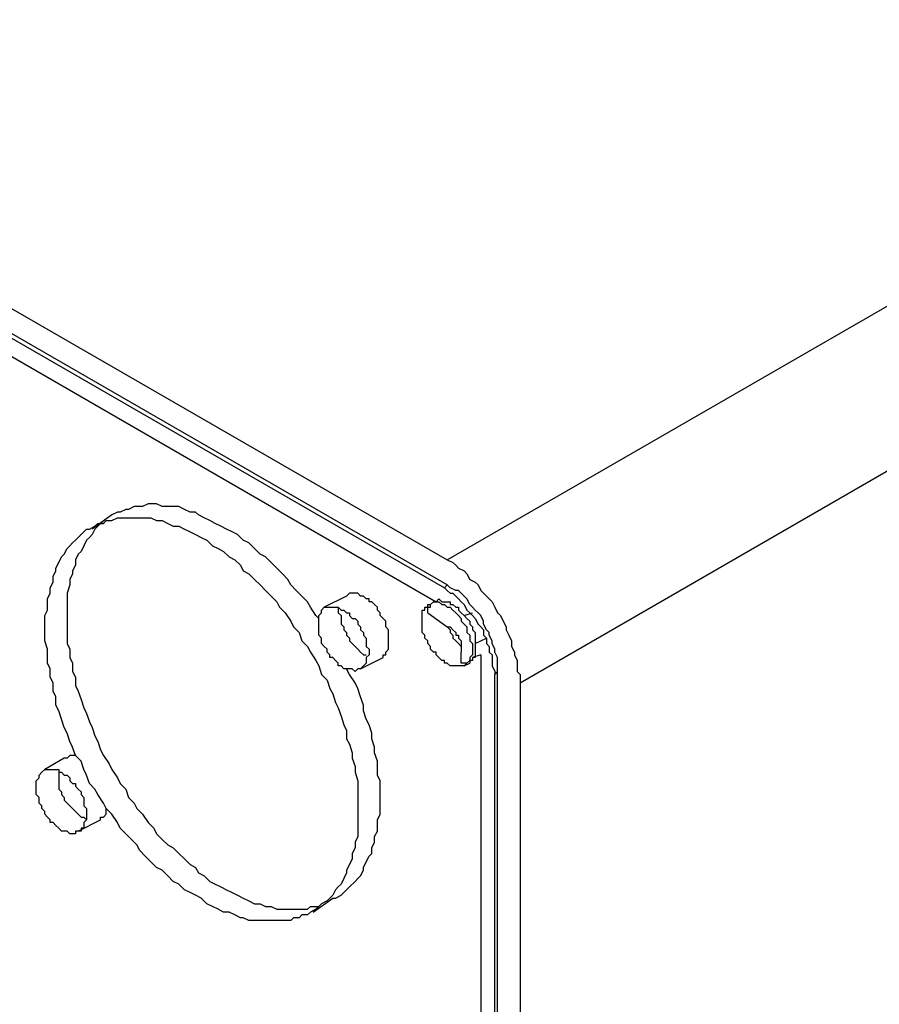
# Model space of a CAD drawing. Units: inches. Extents: x 7 to 453, y -205 to -5.
# Drawn here: x 213 to 224, y -98 to -86 of the extents above; entities that cross this region are included whole.
import ezdxf

# ---------------------------------------------------------------- set-up
doc = ezdxf.new("R2010")
doc.units = ezdxf.units.IN
doc.header["$MEASUREMENT"] = 0
doc.layers.add('Ebene 2', color=7, linetype='Continuous')

msp = doc.modelspace()

# ---------------------------------------------------------------- linework, layer by layer
at = {"layer": 'Ebene 2', "color": 178, "lineweight": 25, "true_color": 0x000001}
for points in [[(186.972, -74.569), (218.228, -92.596)], [(218.228, -92.913), (186.972, -74.886)], [(186.937, -74.922), (218.193, -92.948)], [(218.228, -92.596), (246.98, -76.015)], [(219.146, -94.148), (247.862, -77.567)], [(192.511, -78.343), (218.087, -93.125)], [(216.606, -93.337), (216.57, -93.301), (216.5, -93.195), (216.464, -93.125), (216.394, -93.054), (216.323, -92.984), (216.253, -92.913), (216.217, -92.843), (216.147, -92.772), (216.076, -92.702), (216.006, -92.631), (215.935, -92.56), (215.865, -92.525), (215.794, -92.455), (215.724, -92.384), (215.653, -92.349), (215.582, -92.278), (215.512, -92.243), (215.441, -92.208), (215.371, -92.172), (215.3, -92.137), (215.23, -92.102), (215.159, -92.067), (215.089, -92.031), (215.053, -91.996), (214.983, -91.996), (214.912, -91.961), (214.842, -91.925), (214.771, -91.925), (214.701, -91.925), (214.63, -91.925), (214.559, -91.89), (214.524, -91.89), (214.454, -91.89), (214.383, -91.925), (214.312, -91.925), (214.277, -91.925), (214.207, -91.961), (214.171, -91.961), (214.101, -91.996), (214.066, -91.996), (213.995, -92.031)], [(213.995, -92.031), (213.748, -92.208)], [(213.148, -93.478), (213.148, -93.407), (213.148, -93.301), (213.184, -93.231), (213.184, -93.16), (213.184, -93.09), (213.219, -93.019), (213.219, -92.948), (213.254, -92.878), (213.254, -92.807), (213.289, -92.737), (213.289, -92.702), (213.325, -92.631), (213.36, -92.56), (213.395, -92.525), (213.431, -92.455), (213.466, -92.419), (213.501, -92.384), (213.536, -92.349), (213.607, -92.278), (213.642, -92.243), (213.677, -92.208), (213.713, -92.208), (213.783, -92.172), (213.819, -92.137), (213.889, -92.137), (213.924, -92.102), (213.995, -92.102), (214.066, -92.067), (214.101, -92.067), (214.171, -92.067), (214.242, -92.067), (214.312, -92.067), (214.348, -92.067), (214.418, -92.067), (214.489, -92.067), (214.559, -92.102), (214.63, -92.102), (214.701, -92.137), (214.771, -92.172), (214.842, -92.172), (214.912, -92.208), (214.983, -92.243), (215.053, -92.278), (215.124, -92.313), (215.194, -92.349), (215.265, -92.419), (215.336, -92.455), (215.406, -92.49), (215.477, -92.56), (215.547, -92.596), (215.618, -92.666), (215.653, -92.737), (215.724, -92.772), (215.794, -92.843), (215.865, -92.913), (215.935, -92.984), (216.006, -93.054), (216.076, -93.125), (216.112, -93.195), (216.182, -93.266), (216.253, -93.372), (216.288, -93.442), (216.359, -93.513), (216.394, -93.619), (216.464, -93.689), (216.5, -93.76), (216.57, -93.866), (216.606, -93.936), (216.641, -94.042), (216.711, -94.113), (216.747, -94.218), (216.782, -94.289), (216.817, -94.395), (216.852, -94.465), (216.888, -94.571), (216.923, -94.677), (216.958, -94.748), (216.958, -94.853), (216.994, -94.924), (217.029, -95.03), (217.029, -95.1), (217.064, -95.206), (217.064, -95.277), (217.099, -95.383), (217.099, -95.453), (217.099, -95.559), (217.099, -95.63), (217.099, -95.7), (217.099, -95.806), (217.099, -95.877), (217.099, -95.947), (217.099, -96.018), (217.099, -96.088), (217.064, -96.159), (217.064, -96.229), (217.029, -96.3), (217.029, -96.37), (216.994, -96.441), (216.958, -96.512), (216.958, -96.547), (216.923, -96.617), (216.888, -96.688), (216.852, -96.723), (216.817, -96.758), (216.782, -96.829), (216.747, -96.864), (216.711, -96.9), (216.641, -96.935), (216.606, -96.97), (216.57, -97.005), (216.5, -97.041), (216.464, -97.076), (216.394, -97.076), (216.359, -97.111), (216.288, -97.111), (216.253, -97.147), (216.182, -97.147), (216.112, -97.147), (216.076, -97.147), (216.006, -97.147), (215.935, -97.147), (215.865, -97.147), (215.794, -97.147), (215.724, -97.147), (215.653, -97.111), (215.618, -97.111), (215.547, -97.076), (215.477, -97.041), (215.406, -97.041), (215.336, -97.005), (215.265, -96.97), (215.194, -96.935), (215.124, -96.864), (215.053, -96.829), (214.983, -96.794), (214.912, -96.758), (214.842, -96.688), (214.771, -96.653), (214.701, -96.582), (214.63, -96.512), (214.559, -96.476), (214.489, -96.406), (214.418, -96.335), (214.348, -96.265), (214.312, -96.194), (214.242, -96.123), (214.171, -96.053), (214.101, -95.982), (214.066, -95.912), (213.995, -95.806), (213.924, -95.735), (213.889, -95.665), (213.819, -95.559), (213.783, -95.488), (213.713, -95.418), (213.677, -95.312), (213.642, -95.242), (213.607, -95.136), (213.536, -95.065), (213.501, -94.959), (213.466, -94.889), (213.431, -94.783), (213.395, -94.712), (213.36, -94.607), (213.325, -94.501), (213.289, -94.43), (213.289, -94.324), (213.254, -94.254), (213.254, -94.148), (213.219, -94.077), (213.219, -93.972), (213.184, -93.901), (213.184, -93.795), (213.184, -93.725), (213.148, -93.619), (213.148, -93.548), (213.148, -93.478)], [(213.889, -92.137), (213.854, -92.137), (213.819, -92.172), (213.783, -92.208), (213.748, -92.278), (213.713, -92.313), (213.677, -92.349), (213.642, -92.419), (213.607, -92.49), (213.572, -92.525), (213.536, -92.596), (213.536, -92.666), (213.501, -92.737), (213.501, -92.772), (213.466, -92.843), (213.466, -92.913), (213.431, -93.019), (213.431, -93.09), (213.431, -93.16), (213.431, -93.231), (213.431, -93.301)], [(218.228, -92.596), (218.299, -92.631), (218.334, -92.666), (218.369, -92.702), (218.44, -92.737), (218.475, -92.772), (218.511, -92.843), (218.581, -92.878), (218.616, -92.913), (218.652, -92.984), (218.687, -93.019), (218.757, -93.09), (218.793, -93.125), (218.828, -93.195), (218.863, -93.266), (218.899, -93.301), (218.934, -93.372), (218.969, -93.442), (218.969, -93.478), (219.004, -93.548), (219.04, -93.619), (219.04, -93.689), (219.075, -93.76), (219.075, -93.795), (219.11, -93.866), (219.11, -93.936), (219.11, -94.007), (219.146, -94.042), (219.146, -94.113), (219.146, -94.148)], [(217.417, -93.83), (217.417, -93.795), (217.452, -93.795), (217.452, -93.76), (217.487, -93.725), (217.487, -93.689), (217.487, -93.654), (217.487, -93.619), (217.487, -93.583), (217.487, -93.548), (217.487, -93.513), (217.487, -93.478), (217.452, -93.442), (217.452, -93.407), (217.452, -93.372), (217.417, -93.337), (217.382, -93.301), (217.382, -93.266), (217.346, -93.231), (217.346, -93.195), (217.311, -93.16), (217.276, -93.125), (217.241, -93.125), (217.241, -93.09), (217.205, -93.09), (217.17, -93.054), (217.135, -93.054), (217.099, -93.019), (217.064, -93.019), (217.029, -93.019), (216.994, -93.019), (216.958, -93.054)], [(218.193, -92.948), (218.228, -92.913)], [(218.193, -92.948), (218.228, -92.984), (218.264, -93.019), (218.299, -93.019), (218.334, -93.054), (218.369, -93.09), (218.405, -93.125), (218.44, -93.16), (218.475, -93.231), (218.511, -93.266), (218.546, -93.301), (218.581, -93.337), (218.616, -93.407), (218.652, -93.442), (218.687, -93.478), (218.687, -93.548), (218.722, -93.583), (218.722, -93.654), (218.757, -93.689), (218.757, -93.76), (218.793, -93.795), (218.793, -93.83), (218.793, -93.901), (218.793, -93.936), (218.828, -94.007), (218.828, -94.042)], [(218.863, -94.007), (218.863, -93.972), (218.863, -93.901), (218.863, -93.866), (218.863, -93.83), (218.828, -93.76), (218.828, -93.725), (218.793, -93.654), (218.793, -93.619), (218.757, -93.548), (218.757, -93.513), (218.722, -93.478), (218.687, -93.407), (218.687, -93.372), (218.652, -93.301), (218.616, -93.266), (218.581, -93.231), (218.546, -93.195), (218.511, -93.16), (218.475, -93.09), (218.44, -93.054), (218.405, -93.019), (218.369, -92.984), (218.334, -92.984), (218.264, -92.948), (218.228, -92.913)], [(216.958, -93.054), (216.676, -93.195)], [(217.911, -93.372), (217.911, -93.337), (217.911, -93.301), (217.911, -93.266), (217.911, -93.231), (217.946, -93.231), (217.946, -93.195), (217.981, -93.195), (217.981, -93.16), (218.017, -93.16), (218.052, -93.125), (218.087, -93.125), (218.122, -93.125), (218.158, -93.16), (218.193, -93.16), (218.228, -93.195), (218.264, -93.195), (218.299, -93.231), (218.334, -93.266), (218.369, -93.301), (218.405, -93.337), (218.405, -93.372), (218.44, -93.407), (218.475, -93.442), (218.475, -93.478), (218.475, -93.513), (218.511, -93.548), (218.511, -93.583), (218.511, -93.619), (218.546, -93.654), (218.546, -93.689), (218.546, -93.725), (218.546, -93.76), (218.546, -93.795), (218.511, -93.83), (218.511, -93.866), (218.475, -93.901), (218.44, -93.936), (218.405, -93.936), (218.369, -93.936), (218.334, -93.936), (218.299, -93.936), (218.264, -93.936), (218.228, -93.901), (218.193, -93.901), (218.193, -93.866), (218.158, -93.866), (218.122, -93.83), (218.087, -93.795), (218.087, -93.76), (218.052, -93.76), (218.017, -93.725), (218.017, -93.689), (217.981, -93.654), (217.981, -93.619), (217.946, -93.583), (217.946, -93.548), (217.911, -93.513), (217.911, -93.478), (217.911, -93.442), (217.911, -93.407), (217.911, -93.372)], [(218.052, -93.125), (218.017, -93.16)], [(218.052, -93.125), (218.087, -93.125), (218.122, -93.09), (218.158, -93.125), (218.193, -93.125), (218.228, -93.125), (218.264, -93.125), (218.264, -93.16), (218.299, -93.16), (218.334, -93.195), (218.369, -93.195), (218.369, -93.231), (218.405, -93.266), (218.44, -93.301), (218.475, -93.337), (218.511, -93.372), (218.511, -93.407), (218.546, -93.442), (218.546, -93.478), (218.581, -93.513), (218.581, -93.583), (218.581, -93.619), (218.581, -93.654), (218.581, -93.689), (218.581, -93.725), (218.581, -93.76), (218.581, -93.795), (218.581, -93.83), (218.546, -93.83), (218.546, -93.866), (218.511, -93.866), (218.511, -93.901)], [(216.606, -93.407), (216.606, -93.372), (216.606, -93.337), (216.606, -93.301), (216.641, -93.266), (216.641, -93.231), (216.676, -93.195), (216.711, -93.195), (216.747, -93.195), (216.782, -93.195), (216.817, -93.195), (216.852, -93.195), (216.888, -93.231), (216.923, -93.231), (216.958, -93.266), (216.994, -93.266), (216.994, -93.301), (217.029, -93.337), (217.064, -93.337), (217.099, -93.372), (217.099, -93.407), (217.135, -93.442), (217.135, -93.478), (217.17, -93.513), (217.17, -93.548), (217.205, -93.583), (217.205, -93.619), (217.205, -93.654), (217.205, -93.689), (217.241, -93.725), (217.241, -93.76), (217.241, -93.795), (217.205, -93.83), (217.205, -93.866), (217.205, -93.901), (217.17, -93.936), (217.135, -93.972), (217.099, -93.972), (217.064, -94.007), (217.029, -93.972), (216.994, -93.972), (216.958, -93.972), (216.923, -93.972), (216.888, -93.936), (216.852, -93.936), (216.852, -93.901), (216.817, -93.866), (216.782, -93.83), (216.747, -93.83), (216.747, -93.795), (216.711, -93.76), (216.711, -93.725), (216.676, -93.689), (216.641, -93.654), (216.641, -93.619), (216.641, -93.583), (216.606, -93.548), (216.606, -93.513), (216.606, -93.478), (216.606, -93.442), (216.606, -93.407)], [(216.852, -93.195), (216.852, -93.231)], [(216.852, -93.231), (216.852, -93.266), (216.888, -93.301), (216.888, -93.337), (216.888, -93.372), (216.888, -93.407), (216.923, -93.442), (216.923, -93.478), (216.958, -93.513), (216.958, -93.548), (216.994, -93.583), (216.994, -93.619), (217.029, -93.654), (217.064, -93.689), (217.099, -93.725), (217.135, -93.76), (217.17, -93.795), (217.205, -93.795)], [(217.981, -93.266), (217.981, -93.266), (217.981, -93.231), (217.981, -93.195), (218.017, -93.195), (218.017, -93.16)], [(217.981, -93.266), (218.228, -93.442)], [(218.44, -93.301), (218.546, -93.266)], [(213.431, -93.301), (213.431, -93.407), (213.431, -93.478), (213.431, -93.548), (213.431, -93.654), (213.466, -93.725), (213.466, -93.83), (213.501, -93.901), (213.501, -94.007), (213.536, -94.077), (213.536, -94.183), (213.572, -94.254), (213.607, -94.36), (213.642, -94.465), (213.677, -94.536), (213.713, -94.642), (213.748, -94.712), (213.783, -94.818), (213.819, -94.889), (213.854, -94.995), (213.889, -95.065), (213.96, -95.171), (213.995, -95.242), (214.066, -95.347), (214.101, -95.418), (214.171, -95.488), (214.207, -95.594), (214.277, -95.665), (214.312, -95.735), (214.383, -95.806), (214.454, -95.912), (214.524, -95.982), (214.559, -96.053), (214.63, -96.123), (214.701, -96.194), (214.771, -96.229), (214.842, -96.3), (214.912, -96.37), (214.983, -96.441), (215.053, -96.476), (215.089, -96.547), (215.159, -96.582), (215.23, -96.653), (215.3, -96.688), (215.371, -96.723), (215.441, -96.758), (215.512, -96.794), (215.582, -96.829), (215.653, -96.864), (215.724, -96.9), (215.794, -96.935), (215.865, -96.935), (215.935, -96.97), (216.006, -96.97), (216.076, -97.005), (216.147, -97.005), (216.217, -97.005), (216.253, -97.005), (216.323, -97.005), (216.394, -97.005), (216.464, -97.005), (216.5, -96.97), (216.57, -96.97), (216.606, -96.97), (216.641, -96.935)], [(218.228, -93.442), (218.264, -93.442), (218.299, -93.478), (218.334, -93.513), (218.334, -93.548), (218.369, -93.548), (218.369, -93.583), (218.405, -93.619), (218.405, -93.654), (218.405, -93.689), (218.405, -93.725), (218.405, -93.76)], [(218.228, -93.442), (218.228, -93.442), (218.264, -93.478), (218.264, -93.513), (218.299, -93.548), (218.299, -93.583), (218.334, -93.619), (218.369, -93.654), (218.405, -93.689)], [(218.581, -93.654), (218.722, -93.583)], [(218.405, -93.901), (218.405, -93.76)], [(217.135, -93.972), (217.417, -93.83)], [(218.475, -93.901), (218.475, -93.901), (218.44, -93.901), (218.405, -93.901)], [(218.44, -93.936), (218.511, -93.901)], [(218.652, -93.795), (218.546, -93.83)], [(218.652, -93.795), (218.652, -105.472)], [(216.782, -96.864), (216.817, -96.864), (216.888, -96.829), (216.923, -96.794), (216.958, -96.758), (216.994, -96.723), (217.064, -96.653), (217.099, -96.617), (217.135, -96.582), (217.17, -96.512), (217.17, -96.476), (217.205, -96.406), (217.241, -96.335), (217.276, -96.3), (217.276, -96.229), (217.311, -96.159), (217.311, -96.088), (217.346, -96.018), (217.346, -95.947), (217.346, -95.877), (217.382, -95.806), (217.382, -95.7), (217.382, -95.63), (217.382, -95.559), (217.382, -95.488), (217.382, -95.383), (217.346, -95.312), (217.346, -95.206), (217.346, -95.136), (217.311, -95.03), (217.311, -94.959), (217.276, -94.853), (217.276, -94.783), (217.241, -94.677), (217.205, -94.607), (217.17, -94.501), (217.17, -94.43), (217.135, -94.324), (217.099, -94.218), (217.064, -94.148), (216.994, -94.042), (216.958, -93.972)], [(218.828, -94.042), (218.863, -94.007)], [(218.863, -106.037), (218.863, -94.007)], [(218.828, -106.072), (218.828, -94.042)], [(219.146, -94.148), (219.146, -106.178)], [(213.395, -95.1), (213.148, -95.242)], [(213.572, -95.1), (213.572, -95.1), (213.536, -95.065), (213.501, -95.065), (213.466, -95.065), (213.431, -95.1), (213.395, -95.1)], [(213.042, -95.453), (213.042, -95.418), (213.042, -95.383), (213.078, -95.347), (213.078, -95.312), (213.113, -95.277), (213.148, -95.242), (213.184, -95.242), (213.219, -95.242), (213.254, -95.242), (213.289, -95.242), (213.325, -95.242), (213.325, -95.277), (213.36, -95.277), (213.395, -95.312), (213.431, -95.312), (213.466, -95.347), (213.466, -95.383), (213.501, -95.418), (213.536, -95.418), (213.536, -95.453), (213.572, -95.488), (213.607, -95.524), (213.607, -95.559), (213.642, -95.594), (213.642, -95.63), (213.642, -95.665), (213.642, -95.7), (213.677, -95.735), (213.677, -95.771), (213.677, -95.806), (213.677, -95.841), (213.677, -95.877), (213.642, -95.912), (213.642, -95.947), (213.642, -95.982), (213.607, -95.982), (213.607, -96.018), (213.572, -96.018), (213.536, -96.018), (213.536, -96.053), (213.501, -96.053), (213.466, -96.053), (213.431, -96.018), (213.395, -96.018), (213.36, -96.018), (213.325, -95.982), (213.289, -95.947), (213.254, -95.912), (213.219, -95.912), (213.219, -95.877), (213.184, -95.841), (213.148, -95.806), (213.148, -95.771), (213.113, -95.735), (213.113, -95.7), (213.078, -95.665), (213.078, -95.63), (213.078, -95.594), (213.042, -95.559), (213.042, -95.524), (213.042, -95.488), (213.042, -95.453)], [(213.325, -95.242), (213.325, -95.277), (213.325, -95.312)], [(213.325, -95.312), (213.325, -95.347), (213.325, -95.383), (213.325, -95.418), (213.325, -95.453), (213.325, -95.488), (213.36, -95.524), (213.36, -95.559), (213.395, -95.594), (213.395, -95.63), (213.431, -95.665), (213.466, -95.7), (213.501, -95.735), (213.536, -95.771), (213.572, -95.806), (213.607, -95.841), (213.642, -95.841), (213.677, -95.877)], [(213.854, -95.877), (213.854, -95.841), (213.889, -95.841), (213.924, -95.806), (213.924, -95.771), (213.924, -95.735)], [(213.572, -96.018), (213.854, -95.877)], [(216.535, -97.041), (216.782, -96.864)]]:
    msp.add_lwpolyline(points, dxfattribs=at)

doc.saveas('drawing.dxf')
